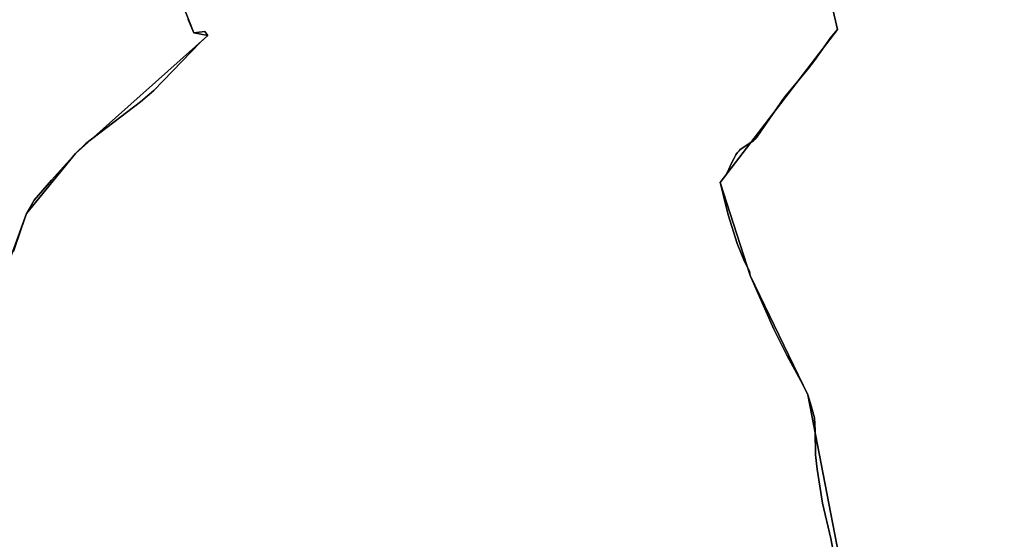
# Model space of a CAD drawing. Units: inches. Extents: x 48930 to 106139, y 57015 to 138762.
# Drawn here: x 70938 to 72536, y 66674 to 67518 of the extents above; entities that cross this region are included whole.
import ezdxf

# ---------------------------------------------------------------- set-up
doc = ezdxf.new("R2010")
doc.units = ezdxf.units.IN
doc.header["$MEASUREMENT"] = 0
for name, color, linetype, lineweight in [('LIMADM_COMM_CADASTRALES', 10, 'Continuous', 25), ('LIMADM_COMMUNES', 10, 'Continuous', 25), ('LIMADM_GEN_COMM_CADASTRALES', 10, 'Continuous', 25), ('LIMADM_GEN_COMMUNES', 10, 'Continuous', 25), ('LIMADM_GEN_SECTIONS', 10, 'Continuous', 25), ('LIMADM_SECTIONS', 10, 'Continuous', 25)]:
    doc.layers.add(name, color=color, linetype=linetype, lineweight=lineweight)

# ---------------------------------------------------------------- blocks, each defined once
blk = doc.blocks.new('limadmin_ACAD_1_FMEBLOCK110')
at = {"layer": 'LIMADM_GEN_COMM_CADASTRALES'}
blk.add_lwpolyline([(3895.3015, 174.429), (3826.5755, 530.567), (3732.7415, 723.974), (3684.0505, 875.155), (3874.8505, 1124.096), (3857.1705, 1199.274), (3745.2205, 1344.816), (3804.9125, 1371.932), (3810.3035, 1507.953), (3868.7585, 1740.161), (3872.8455, 1860.424), (3826.6215, 2181.858), (3616.3605, 2026.547), (3315.5695, 1901.331), (3194.3005, 1866.584), (3127.1955, 2010.317), (3037.3945, 2131.251), (3004.5995, 2225.182), (2899.4515, 2316.948), (2863.7835, 2278.55), (2834.3995, 2231.091), (2789.8695, 1998.714), (2406.5435, 1753.668)], dxfattribs=at)
blk = doc.blocks.new('limadmin_ACAD_1_FMEBLOCK117')
at = {"layer": 'LIMADM_GEN_COMM_CADASTRALES'}
blk.add_lwpolyline([(-1238.103, 2934.744), (-1384.725, 2882.921), (-1494.744, 2812.639), (-1627.997, 2754.348), (-1686.452, 2522.14), (-1691.843, 2386.119), (-1751.535, 2359.003), (-1639.585, 2213.461), (-1621.905, 2138.283), (-1812.705, 1889.342), (-1764.014, 1738.161), (-1670.18, 1544.754), (-1601.454, 1188.616)], dxfattribs=at)
blk = doc.blocks.new('limadmin_ACAD_1_FMEBLOCK273')
at = {"layer": 'LIMADM_GEN_SECTIONS'}
blk.add_lwpolyline([(724.662, 125.156), (767.122, 241.538), (846.831, 339.115), (1061.482, 530.789), (1038.612, 535.436), (1009.181, 610.991), (1016.94, 627.389), (987.49, 750.657), (1061.684, 767.177), (1069.055, 873.352), (1147.087, 1135.732), (1221.637, 1191.507), (1403.21, 1283.391), (1336.105, 1427.124), (1246.304, 1548.058), (1213.509, 1641.989), (1108.361, 1733.755), (1072.693, 1695.357), (1043.309, 1647.898), (998.779, 1415.521), (615.453, 1170.475)], dxfattribs=at)
blk = doc.blocks.new('limadmin_ACAD_1_FMEBLOCK275')
at = {"layer": 'LIMADM_GEN_SECTIONS'}
blk.add_lwpolyline([(-583.1, 1135.4), (-827.7, 1113.4), (-927.4, 1065.1), (-985, 1185.4), (-990.3, 1049.4), (-1050, 1022.2), (-938.1, 876.7), (-920.4, 801.5), (-1111.2, 552.6), (-1062.5, 401.4), (-968.7, 208), (-900, -148.2)], dxfattribs=at)
blk = doc.blocks.new('limadmin_ACAD_1_FMEBLOCK544')
at = {"layer": 'LIMADM_GEN_SECTIONS'}
for points in [[(1400.3985, 241.974), (1331.6725, 598.112), (1237.8385, 791.519), (1189.1475, 942.7), (1379.9475, 1191.641), (1362.2675, 1266.819)], [(305.3685, 1261.729), (334.7995, 1186.174), (357.6695, 1181.527), (143.0185, 989.853), (63.3095, 892.276), (20.8495, 775.894)]]:
    blk.add_lwpolyline(points, dxfattribs=at)
blk = doc.blocks.new('limadmin_ACAD_1_FMEBLOCK715')
at = {"layer": 'LIMADM_GEN_COMMUNES'}
blk.add_lwpolyline([(3895.3015, 174.429), (3826.5755, 530.567), (3732.7415, 723.974), (3684.0505, 875.155), (3874.8505, 1124.096), (3857.1705, 1199.274), (3745.2205, 1344.816), (3804.9125, 1371.932), (3810.3035, 1507.953), (3868.7585, 1740.161), (3872.8455, 1860.424), (3826.6215, 2181.858), (3616.3605, 2026.547), (3315.5695, 1901.331), (3194.3005, 1866.584), (3127.1955, 2010.317), (3037.3945, 2131.251), (3004.5995, 2225.182), (2899.4515, 2316.948), (2863.7835, 2278.55), (2834.3995, 2231.091), (2789.8695, 1998.714), (2406.5435, 1753.668)], dxfattribs=at)
blk = doc.blocks.new('limadmin_ACAD_1_FMEBLOCK747')
at = {"layer": 'LIMADM_GEN_COMMUNES'}
blk.add_lwpolyline([(-1238.103, 2934.744), (-1384.725, 2882.921), (-1494.744, 2812.639), (-1627.997, 2754.348), (-1686.452, 2522.14), (-1691.843, 2386.119), (-1751.535, 2359.003), (-1639.585, 2213.461), (-1621.905, 2138.283), (-1812.705, 1889.342), (-1764.014, 1738.161), (-1670.18, 1544.754), (-1601.454, 1188.616)], dxfattribs=at)
blk = doc.blocks.new('limadmin_ACAD_1_FMEBLOCK792')
at = {"layer": 'LIMADM_COMMUNES'}
blk.add_lwpolyline([(3870.8655, 257.518), (3863.0235, 296.832), (3849.8295, 354.546), (3840.8665, 409.368), (3838.4075, 432.654), (3837.7355, 472.599), (3836.3915, 493.183), (3831.2375, 512.34), (3825.9035, 530.567), (3814.2515, 552.985), (3792.5425, 593.869), (3770.8075, 637.075), (3743.4965, 698.499), (3732.0695, 723.974), (3731.5415, 727.526), (3730.9465, 731.528), (3723.1875, 747.194), (3711.1185, 776.342), (3696.7215, 822.972), (3688.6735, 853.512), (3683.3785, 875.155), (3686.7395, 879.394), (3692.9985, 887.291), (3695.9635, 892.928), (3701.4705, 905.512), (3706.1305, 915.075), (3709.0645, 920.247), (3711.7115, 924.274), (3714.1475, 926.891), (3716.2655, 928.904), (3733.2095, 940.28), (3737.4455, 943.199), (3740.5165, 945.917), (3743.0585, 948.937), (3754.8865, 966.291), (3780.7265, 1003.84), (3783.7455, 1007.929), (3788.7615, 1014.722), (3815.2235, 1046.49), (3826.1035, 1059.558), (3836.4755, 1073.308), (3858.6125, 1104.909), (3862.1145, 1109.615), (3874.1785, 1124.096), (3866.8765, 1154.051)], dxfattribs=at)
blk = doc.blocks.new('limadmin_ACAD_1_FMEBLOCK818')
at = {"layer": 'LIMADM_COMMUNES'}
blk.add_lwpolyline([(-1629.207, 2168.238), (-1621.905, 2138.283), (-1633.969, 2123.802), (-1637.471, 2119.096), (-1659.608, 2087.495), (-1669.98, 2073.745), (-1680.86, 2060.677), (-1707.322, 2028.909), (-1712.338, 2022.116), (-1715.357, 2018.027), (-1741.197, 1980.478), (-1753.025, 1963.124), (-1755.567, 1960.104), (-1758.638, 1957.386), (-1762.874, 1954.467), (-1779.818, 1943.091), (-1781.936, 1941.078), (-1784.372, 1938.461), (-1787.019, 1934.434), (-1789.953, 1929.262), (-1794.613, 1919.699), (-1800.12, 1907.115), (-1803.085, 1901.478), (-1809.344, 1893.581), (-1812.705, 1889.342), (-1807.41, 1867.699), (-1799.362, 1837.159), (-1784.965, 1790.529), (-1772.896, 1761.381), (-1765.137, 1745.715), (-1764.542, 1741.713), (-1764.014, 1738.161), (-1752.587, 1712.686), (-1725.276, 1651.262), (-1703.541, 1608.056), (-1681.832, 1567.172), (-1670.18, 1544.754), (-1664.846, 1526.527), (-1659.692, 1507.37), (-1658.348, 1486.786), (-1657.676, 1446.841), (-1655.217, 1423.555), (-1646.254, 1368.733), (-1633.06, 1311.019), (-1625.218, 1271.705)], dxfattribs=at)

msp = doc.modelspace()

# ---------------------------------------------------------------- linework, layer by layer
at = {"layer": 'LIMADM_COMM_CADASTRALES'}
for points in [[(72258.16, 67531.974), (72265.462, 67502.019), (72253.398, 67487.538), (72249.896, 67482.832), (72227.759, 67451.231), (72217.387, 67437.481), (72206.507, 67424.413), (72180.045, 67392.645), (72175.029, 67385.852), (72172.01, 67381.763), (72146.17, 67344.214), (72134.342, 67326.86), (72131.8, 67323.84), (72128.729, 67321.122), (72124.493, 67318.203), (72107.549, 67306.827), (72105.431, 67304.814), (72102.995, 67302.197), (72100.348, 67298.17), (72097.414, 67292.998), (72092.754, 67283.435), (72087.247, 67270.851), (72084.282, 67265.214), (72078.023, 67257.317), (72074.662, 67253.078), (72079.957, 67231.435), (72088.005, 67200.895), (72102.402, 67154.265), (72114.471, 67125.117), (72122.23, 67109.451), (72122.825, 67105.449), (72123.353, 67101.897), (72134.78, 67076.422), (72162.091, 67014.998), (72183.826, 66971.792), (72205.535, 66930.908), (72217.187, 66908.49), (72222.521, 66890.263), (72227.675, 66871.106), (72229.019, 66850.522), (72229.691, 66810.577), (72232.15, 66787.291), (72241.113, 66732.469), (72254.307, 66674.755), (72262.149, 66635.441)], [(72262.149, 66635.441), (72254.307, 66674.755), (72241.113, 66732.469), (72232.15, 66787.291), (72229.691, 66810.577), (72229.019, 66850.522), (72227.675, 66871.106), (72222.521, 66890.263), (72217.187, 66908.49), (72205.535, 66930.908), (72183.826, 66971.792), (72162.091, 67014.998), (72134.78, 67076.422), (72123.353, 67101.897), (72122.825, 67105.449), (72122.23, 67109.451), (72114.471, 67125.117), (72102.402, 67154.265), (72088.005, 67200.895), (72079.957, 67231.435), (72074.662, 67253.078), (72078.023, 67257.317), (72084.282, 67265.214), (72087.247, 67270.851), (72092.754, 67283.435), (72097.414, 67292.998), (72100.348, 67298.17), (72102.995, 67302.197), (72105.431, 67304.814), (72107.549, 67306.827), (72124.493, 67318.203), (72128.729, 67321.122), (72131.8, 67323.84), (72134.342, 67326.86), (72146.17, 67344.214), (72172.01, 67381.763), (72175.029, 67385.852), (72180.045, 67392.645), (72206.507, 67424.413), (72217.387, 67437.481), (72227.759, 67451.231), (72249.896, 67482.832), (72253.398, 67487.538), (72265.462, 67502.019), (72258.16, 67531.974)]]:
    msp.add_lwpolyline(points, dxfattribs=at)
at = {"layer": 'LIMADM_SECTIONS'}
for points in [[(72258.16, 67531.974), (72265.462, 67502.019), (72253.398, 67487.538), (72249.896, 67482.832), (72227.759, 67451.231), (72217.387, 67437.481), (72206.507, 67424.413), (72180.045, 67392.645), (72175.029, 67385.852), (72172.01, 67381.763), (72146.17, 67344.214), (72134.342, 67326.86), (72131.8, 67323.84), (72128.729, 67321.122), (72124.493, 67318.203), (72107.549, 67306.827), (72105.431, 67304.814), (72102.995, 67302.197), (72100.348, 67298.17), (72097.414, 67292.998), (72092.754, 67283.435), (72087.247, 67270.851), (72084.282, 67265.214), (72078.023, 67257.317), (72074.662, 67253.078), (72079.957, 67231.435), (72088.005, 67200.895), (72102.402, 67154.265), (72114.471, 67125.117), (72122.23, 67109.451), (72122.825, 67105.449), (72123.353, 67101.897), (72134.78, 67076.422), (72162.091, 67014.998), (72183.826, 66971.792), (72205.535, 66930.908), (72217.187, 66908.49), (72222.521, 66890.263), (72227.675, 66871.106), (72229.019, 66850.522), (72229.691, 66810.577), (72232.15, 66787.291), (72241.113, 66732.469), (72254.307, 66674.755), (72262.149, 66635.441)], [(72262.149, 66635.441), (72254.307, 66674.755), (72241.113, 66732.469), (72232.15, 66787.291), (72229.691, 66810.577), (72229.019, 66850.522), (72227.675, 66871.106), (72222.521, 66890.263), (72217.187, 66908.49), (72205.535, 66930.908), (72183.826, 66971.792), (72162.091, 67014.998), (72134.78, 67076.422), (72123.353, 67101.897), (72122.825, 67105.449), (72122.23, 67109.451), (72114.471, 67125.117), (72102.402, 67154.265), (72088.005, 67200.895), (72079.957, 67231.435), (72074.662, 67253.078), (72078.023, 67257.317), (72084.282, 67265.214), (72087.247, 67270.851), (72092.754, 67283.435), (72097.414, 67292.998), (72100.348, 67298.17), (72102.995, 67302.197), (72105.431, 67304.814), (72107.549, 67306.827), (72124.493, 67318.203), (72128.729, 67321.122), (72131.8, 67323.84), (72134.342, 67326.86), (72146.17, 67344.214), (72172.01, 67381.763), (72175.029, 67385.852), (72180.045, 67392.645), (72206.507, 67424.413), (72217.387, 67437.481), (72227.759, 67451.231), (72249.896, 67482.832), (72253.398, 67487.538), (72265.462, 67502.019), (72258.16, 67531.974)], [(70927.923, 67140.955), (70939.915, 67177.725), (70948.824, 67202.654), (70961.454, 67224.592), (70989.207, 67257), (71028.533, 67300.231), (71045.322, 67316.746), (71134.062, 67384.366), (71155.305, 67402.751), (71231.226, 67481.146), (71243.184, 67491.905), (71238.239, 67498.596), (71229.276, 67497.574), (71220.314, 67496.552), (71211.351, 67517.907)], [(71211.351, 67517.907), (71220.314, 67496.552), (71229.276, 67497.574), (71238.239, 67498.596), (71243.184, 67491.905), (71231.226, 67481.146), (71155.305, 67402.751), (71134.062, 67384.366), (71045.322, 67316.746), (71028.533, 67300.231), (70989.207, 67257), (70961.454, 67224.592), (70948.824, 67202.654), (70939.915, 67177.725), (70927.923, 67140.955)]]:
    msp.add_lwpolyline(points, dxfattribs=at)

# ---------------------------------------------------------------- block references
at = {"layer": 'LIMADM_COMMUNES'}
for name, p in [('limadmin_ACAD_1_FMEBLOCK792', (68391.283, 66377.923)), ('limadmin_ACAD_1_FMEBLOCK818', (73887.367, 65363.736))]:
    msp.add_blockref(name, p, dxfattribs=at)
at = {"layer": 'LIMADM_GEN_COMM_CADASTRALES'}
for name, p in [('limadmin_ACAD_1_FMEBLOCK110', (68390.612, 66377.923)), ('limadmin_ACAD_1_FMEBLOCK117', (73887.367, 65363.736))]:
    msp.add_blockref(name, p, dxfattribs=at)
at = {"layer": 'LIMADM_GEN_COMMUNES'}
for name, p in [('limadmin_ACAD_1_FMEBLOCK715', (68390.612, 66377.923)), ('limadmin_ACAD_1_FMEBLOCK747', (73887.367, 65363.736))]:
    msp.add_blockref(name, p, dxfattribs=at)
at = {"layer": 'LIMADM_GEN_SECTIONS'}
for name, p in [('limadmin_ACAD_1_FMEBLOCK273', (70181.702, 66961.116)), ('limadmin_ACAD_1_FMEBLOCK544', (70885.515, 66310.378)), ('limadmin_ACAD_1_FMEBLOCK275', (73185.869, 66700.503))]:
    msp.add_blockref(name, p, dxfattribs=at)

doc.saveas('drawing.dxf')
